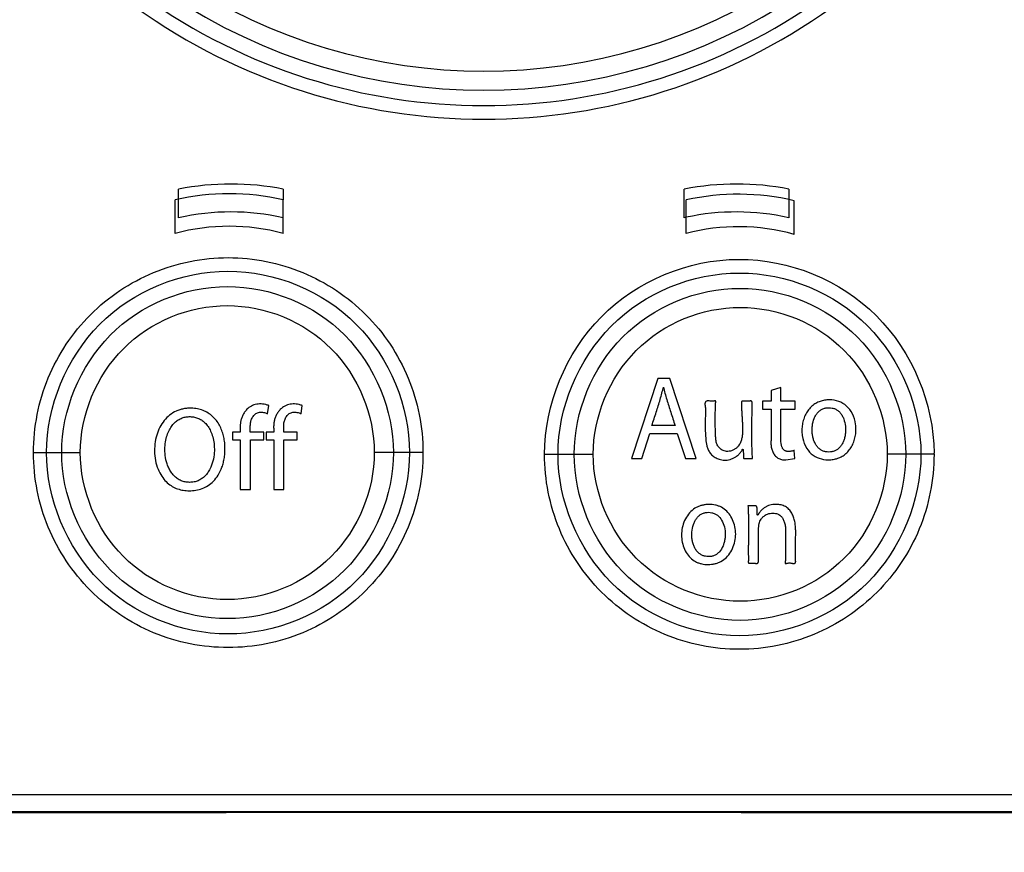
# Paper-space layout '177R0029_5_1' of a CAD drawing. Units: millimetres. Extents: x 0 to 864, y 0 to 559.
# Drawn here: x 181 to 184, y 394 to 396 of the extents above; entities that cross this region are included whole.
import ezdxf

# ---------------------------------------------------------------- set-up
doc = ezdxf.new("R2010")
doc.units = ezdxf.units.MM
doc.header["$LTSCALE"] = 47.498
doc.layers.get('0').update_dxf_attribs({"linetype": 'CONTINUOUS'})
doc.styles.get("Standard").update_dxf_attribs({"font": 'txt', "width": 0.8})
doc.dimstyles.new('DIMSTYLE_2', dxfattribs={"dimtxt": 4, "dimasz": 4.8, "dimexe": 3.2, "dimexo": 1.6, "dimgap": 2, "dimtad": 0, "dimtih": 1, "dimtoh": 1, "dimdec": 0, "dimlfac": 10, "dimzin": 0, "dimdsep": 46, "dimtxsty": 'STANDARD', "dimblk": '_FILLED', "dimblk1": '_FILLED', "dimblk2": '_FILLED', "dimcen": 0.09, "dimadec": 0, "dimazin": 0, "dimtp": 0.1, "dimtm": 0.1, "dimtfac": 1, "dimtdec": 0, "dimtofl": 0, "dimtmove": 0, "dimatfit": 3, "dimldrblk": '_FILLED', "dimfxl": 1, "dimtolj": 1, "dimtzin": 0, "dimarcsym": 0})

# ---------------------------------------------------------------- blocks, each defined once
blk = doc.blocks.new('_FILLED')
at = {"color": 0, "linetype": 'BYBLOCK'}
blk.add_solid([(0, 0), (-1, 0.16667), (-1, -0.16667)], dxfattribs=at)
blk = doc.blocks.new('*D4')
at = {"color": 2, "linetype": 'CONTINUOUS'}
for p, q in [((226.7394, 472.1594), (114.6342, 472.1594)), ((117.8342, 472.1594), (117.8342, 390.0554)), ((117.8342, 244.4194), (117.8342, 376.0554)), ((170.47, 244.4194), (114.6342, 244.4194))]:
    blk.add_line(p, q, dxfattribs=at)
at = {"color": 2, "linetype": 'CONTINUOUS', "xscale": 4.8, "yscale": 4.8, "zscale": 4.8}
for p, rotation in [((117.8342, 472.1594), 90), ((117.8342, 244.4194), 270)]:
    blk.add_blockref('_FILLED', p, dxfattribs=dict(at, rotation=rotation))
at = {"color": 2, "linetype": 'CONTINUOUS', "insert": (114.6342, 388.0554), "char_height": 4, "width": 19.2, "attachment_point": 2, "line_spacing_factor": 0.9}
blk.add_mtext('2277\\P[89.7]', dxfattribs=at)

psp = doc.layouts.new('177R0029_5_1')

# ---------------------------------------------------------------- linework, layer by layer
at = {"color": 40, "linetype": 'CONTINUOUS'}
for p, q in [((181.7272, 395.6329), (181.7272, 395.7146)), ((182.0272, 395.7146), (182.0272, 395.6838)), ((183.1772, 395.6329), (183.1772, 395.7146)), ((183.4772, 395.7146), (183.4772, 395.6329)), ((183.1011, 395.1714), (183.0259, 394.9423)), ((183.1355, 395.1714), (183.1011, 395.1714)), ((183.211, 394.9423), (183.1355, 395.1714)), ((183.4542, 395.1463), (183.426, 395.1371)), ((183.426, 395.1371), (183.426, 395.1068)), ((183.4542, 395.1068), (183.4542, 395.1463)), ((183.3715, 395.0926), (183.3716, 395.1031)), ((183.4014, 395.1068), (183.4014, 395.0841)), ((183.426, 395.1068), (183.4014, 395.1068)), ((183.4955, 395.1068), (183.4542, 395.1068)), ((183.4955, 395.0841), (183.4955, 395.1068)), ((181.9822, 395.0709), (181.9858, 395.0941)), ((182.0781, 395.0709), (182.0817, 395.0941)), ((183.4014, 395.0841), (183.426, 395.0841)), ((183.426, 395.0841), (183.426, 394.9943)), ((183.4542, 395.0841), (183.4955, 395.0841)), ((181.8821, 395.0183), (181.8821, 394.9955)), ((181.9041, 395.0183), (181.8821, 395.0183)), ((181.9041, 395.0261), (181.9041, 395.0183)), ((181.9711, 395.0183), (181.9327, 395.0183)), ((181.9711, 394.9955), (181.9711, 395.0183)), ((181.978, 395.0183), (181.978, 394.9955)), ((181.9999, 395.0183), (181.978, 395.0183)), ((182, 395.0261), (182, 395.0183)), ((182.0669, 395.0183), (182.0285, 395.0183)), ((182.0669, 394.9955), (182.0669, 395.0183)), ((183.151, 395.0375), (183.0843, 395.0375)), ((181.8821, 394.9955), (181.9041, 394.9955)), ((181.9041, 394.9955), (181.9041, 394.8537)), ((181.933, 394.8537), (181.933, 394.9955)), ((181.933, 394.9955), (181.9711, 394.9955)), ((181.978, 394.9955), (181.9999, 394.9955)), ((182, 394.9955), (182, 394.8537)), ((182.0288, 394.8537), (182.0288, 394.9955)), ((182.0288, 394.9955), (182.0669, 394.9955)), ((183.0554, 394.9423), (183.0784, 395.0143)), ((183.0784, 395.0143), (183.1569, 395.0143)), ((183.1569, 395.0143), (183.1805, 394.9423)), ((183.4939, 394.9425), (183.4926, 394.9654)), ((183.0259, 394.9423), (183.0554, 394.9423)), ((183.1805, 394.9423), (183.211, 394.9423)), ((183.4685, 394.9382), (183.4939, 394.9423)), ((181.9041, 394.8537), (181.933, 394.8537)), ((182, 394.8537), (182.0288, 394.8537)), ((183.4958, 394.6559), (183.4959, 394.6849))]:
    psp.add_line(p, q, dxfattribs=at)
at = {"color": 7, "linetype": 'CONTINUOUS'}
for p, q in [((181.7172, 395.5878), (181.7172, 395.6838)), ((182.0272, 395.5878), (182.0272, 395.6838)), ((183.1822, 395.5878), (183.1822, 395.6838)), ((183.4922, 395.5851), (183.4922, 395.6815)), ((181.3109, 394.9594), (181.4451, 394.9594)), ((182.4279, 394.9594), (182.2883, 394.9594)), ((182.7765, 394.9544), (182.9161, 394.9544)), ((183.8935, 394.9544), (183.7593, 394.9544)), ((179.4822, 393.9794), (185.7222, 393.9794))]:
    psp.add_line(p, q, dxfattribs=at)
for centre, radius, start, end in [((182.6022, 397.6322), 1.5792, 236.4266, 303.5734), ((182.6022, 397.6317), 1.6773, 234.4776, 305.5224), ((182.6022, 397.6268), 1.6284, 236.343, 303.657), ((182.6022, 397.6274), 1.7121, 234.4123, 305.5877), ((181.8722, 395.0082), 0.6932, 77.0791, 102.9209), ((183.3322, 395.0082), 0.6921, 76.6331, 102.5174), ((181.8722, 395.0082), 0.6, 75.0288, 104.9712), ((183.3322, 395.0082), 0.5987, 74.5003, 104.5089), ((183.3359, 394.9542), 0.5576, 0.014, 0.3832), ((182.6022, -1197.8973), 1591.827, 89.8850734, 90.1149266)]:
    psp.add_arc(centre, radius, start, end, dxfattribs=at)
at = {"color": 40, "linetype": 'CONTINUOUS'}
for centre, radius, start, end in [((181.8772, 394.9594), 0.77, 78.7667, 101.2333), ((183.3272, 394.9594), 0.77, 78.7667, 101.2333), ((181.8772, 394.9594), 0.69, 77.4441, 102.5559), ((183.3272, 394.9594), 0.69, 77.4442, 102.1308), ((183.3292, 394.9504), 0.6992, 102.1367, 102.556)]:
    psp.add_arc(centre, radius, start, end, dxfattribs=at)
at = {"color": 7, "linetype": 'CONTINUOUS'}
psp.add_ellipse((182.6022, 393.4426), major_axis=(27.7574, 0), ratio=0.017455, start_param=1.464317, end_param=1.677275, dxfattribs=at)
for points, knots in [([(181.3109, 394.9594), (181.3109, 395.0321), (181.3399, 395.179), (181.4641, 395.3648), (181.6499, 395.4893), (181.8693, 395.5329), (182.0886, 395.4892), (182.2745, 395.3648), (182.3988, 395.179), (182.4279, 395.0321), (182.4279, 394.9594)], [0, 0, 0, 0, 0.125027, 0.250021, 0.374981, 0.499943, 0.624929, 0.749939, 0.874967, 1, 1, 1, 1]), ([(182.7765, 394.9544), (182.7765, 395.0967), (182.8968, 395.393), (183.3331, 395.5728), (183.7706, 395.3958), (183.8926, 395.1002), (183.8935, 394.958)], [0, 0, 0, 0, 0.250063, 0.500056, 0.749969, 1, 1, 1, 1]), ([(181.3486, 394.9594), (181.3486, 395.0921), (181.4613, 395.3685), (181.8688, 395.5347), (182.2763, 395.3685), (182.3892, 395.0921), (182.3892, 394.9594)], [0, 0, 0, 0, 0.250012, 0.499941, 0.749952, 1, 1, 1, 1]), ([(182.8152, 394.9544), (182.8152, 395.0871), (182.9281, 395.3635), (183.3356, 395.5297), (183.7431, 395.3635), (183.8558, 395.0871), (183.8558, 394.9544)], [0, 0, 0, 0, 0.250049, 0.500059, 0.749988, 1, 1, 1, 1]), ([(181.3919, 394.9594), (181.3919, 395.0807), (181.4947, 395.3336), (181.8673, 395.4862), (182.24, 395.3336), (182.3429, 395.0808), (182.3429, 394.9594)], [0, 0, 0, 0, 0.250029, 0.499959, 0.749947, 1, 1, 1, 1]), ([(182.8615, 394.9544), (182.8615, 395.0758), (182.9644, 395.3286), (183.337, 395.4812), (183.7097, 395.3286), (183.8124, 395.0757), (183.8124, 394.9544)], [0, 0, 0, 0, 0.250053, 0.500041, 0.749971, 1, 1, 1, 1]), ([(181.4451, 394.9594), (181.4451, 395.0669), (181.5364, 395.2908), (181.8666, 395.4256), (182.1969, 395.2908), (182.2883, 395.0669), (182.2883, 394.9594)], [0, 0, 0, 0, 0.250008, 0.499958, 0.749967, 1, 1, 1, 1]), ([(182.9161, 394.9544), (182.9161, 395.0619), (183.0075, 395.2858), (183.3377, 395.4206), (183.668, 395.2858), (183.7592, 395.0619), (183.7593, 394.9544)], [0, 0, 0, 0, 0.250033, 0.500042, 0.749992, 1, 1, 1, 1]), ([(182.4279, 394.9594), (182.4279, 394.8867), (182.3988, 394.7397), (182.2745, 394.554), (182.0886, 394.4295), (181.8693, 394.3858), (181.6499, 394.4295), (181.4641, 394.554), (181.3399, 394.7397), (181.3109, 394.8867), (181.3109, 394.9594)], [0, 0, 0, 0, 0.125033, 0.250061, 0.375071, 0.500057, 0.625019, 0.74998, 0.874973, 1, 1, 1, 1]), ([(182.3892, 394.9594), (182.3892, 394.8266), (182.2763, 394.5502), (181.8688, 394.384), (181.4613, 394.5502), (181.3486, 394.8267), (181.3486, 394.9594)], [0, 0, 0, 0, 0.250048, 0.500058, 0.749988, 1, 1, 1, 1]), ([(182.3429, 394.9594), (182.3429, 394.838), (182.24, 394.5851), (181.8673, 394.4325), (181.4947, 394.5852), (181.3919, 394.838), (181.3919, 394.9594)], [0, 0, 0, 0, 0.250053, 0.500041, 0.749971, 1, 1, 1, 1]), ([(182.2883, 394.9594), (182.2883, 394.8518), (182.1969, 394.6279), (181.8666, 394.4931), (181.5364, 394.6279), (181.4451, 394.8518), (181.4451, 394.9594)], [0, 0, 0, 0, 0.250032, 0.500042, 0.749992, 1, 1, 1, 1]), ([(183.8935, 394.9544), (183.8935, 394.8817), (183.8645, 394.7347), (183.7403, 394.549), (183.5545, 394.4245), (183.3351, 394.3808), (183.1158, 394.4245), (182.9298, 394.549), (182.8055, 394.7347), (182.7765, 394.8817), (182.7765, 394.9544)], [0, 0, 0, 0, 0.125027, 0.25002, 0.37498, 0.499943, 0.624929, 0.749939, 0.874967, 1, 1, 1, 1]), ([(183.8558, 394.9544), (183.8558, 394.8217), (183.7431, 394.5452), (183.3356, 394.379), (182.9281, 394.5452), (182.8152, 394.8216), (182.8152, 394.9544)], [0, 0, 0, 0, 0.250012, 0.499941, 0.749951, 1, 1, 1, 1]), ([(183.8124, 394.9544), (183.8124, 394.833), (183.7097, 394.5802), (183.337, 394.4275), (182.9644, 394.5801), (182.8615, 394.833), (182.8615, 394.9544)], [0, 0, 0, 0, 0.250029, 0.499959, 0.749947, 1, 1, 1, 1]), ([(183.7593, 394.9544), (183.7592, 394.8468), (183.668, 394.6229), (183.3377, 394.4881), (183.0075, 394.6229), (182.9161, 394.8468), (182.9161, 394.9544)], [0, 0, 0, 0, 0.250008, 0.499958, 0.749968, 1, 1, 1, 1])]:
    psp.add_open_spline(points, degree=3, knots=knots, dxfattribs=at)
at = {"color": 40, "linetype": 'CONTINUOUS'}
for points in [[(183.0843, 395.0375), (183.0886, 395.0503), (183.097, 395.0754), (183.1084, 395.112), (183.1147, 395.1356), (183.1173, 395.1473)], [(183.1173, 395.1473), (183.1202, 395.1356), (183.1268, 395.1117), (183.1382, 395.0751), (183.1466, 395.0502), (183.151, 395.0375)], [(183.26, 395.1066), (183.2582, 395.1064), (183.2546, 395.1065), (183.2508, 395.107), (183.2488, 395.1074)], [(181.9228, 395.0835), (181.9205, 395.0808), (181.9162, 395.0753), (181.911, 395.0666), (181.9071, 395.0572), (181.9046, 395.0473), (181.9037, 395.037), (181.9039, 395.0298), (181.9041, 395.0261)], [(181.9406, 395.0631), (181.9418, 395.0648), (181.9442, 395.0678), (181.9486, 395.0712), (181.9536, 395.0737), (181.9591, 395.075), (181.9649, 395.0753), (181.9708, 395.0747), (181.9765, 395.0732), (181.9803, 395.0718), (181.9822, 395.0709)], [(182.0187, 395.0835), (182.0163, 395.0808), (182.0121, 395.0753), (182.0068, 395.0666), (182.0029, 395.0572), (182.0005, 395.0473), (181.9995, 395.037), (181.9997, 395.0298), (182, 395.0261)], [(182.0365, 395.0631), (182.0376, 395.0648), (182.0401, 395.0678), (182.0444, 395.0712), (182.0495, 395.0737), (182.055, 395.075), (182.0607, 395.0753), (182.0666, 395.0747), (182.0724, 395.0732), (182.0762, 395.0718), (182.0781, 395.0709)], [(183.2667, 395.0166), (183.2661, 395.0287), (183.2657, 395.0533), (183.2662, 395.0787), (183.2665, 395.0916)], [(183.3728, 394.9423), (183.3718, 394.9578), (183.3707, 394.9897), (183.3712, 395.0399), (183.3716, 395.0747), (183.3715, 395.0926)], [(181.9327, 395.0183), (181.9327, 395.0224), (181.9324, 395.0305), (181.9328, 395.0419), (181.935, 395.0529), (181.9385, 395.0599), (181.9406, 395.0631)], [(182.0285, 395.0183), (182.0285, 395.0224), (182.0283, 395.0305), (182.0286, 395.0419), (182.0309, 395.0529), (182.0344, 395.0599), (182.0365, 395.0631)], [(183.28, 394.9707), (183.2773, 394.9731), (183.2727, 394.9786), (183.2687, 394.9894), (183.2671, 395.002), (183.2669, 395.0115), (183.2667, 395.0166)], [(183.426, 394.9943), (183.4256, 394.9906), (183.4254, 394.9832), (183.427, 394.9721), (183.4308, 394.9614), (183.4348, 394.9545), (183.4371, 394.9511)], [(183.3325, 394.9781), (183.3306, 394.9759), (183.3266, 394.9721), (183.3201, 394.9677), (183.313, 394.9645), (183.3057, 394.9628), (183.2985, 394.9626), (183.2917, 394.9638), (183.2855, 394.9665), (183.2818, 394.9691), (183.28, 394.9707)], [(183.3333, 394.9541), (183.3352, 394.956), (183.3387, 394.9598), (183.3417, 394.9642), (183.3431, 394.9665)], [(183.3458, 394.966), (183.3463, 394.9627), (183.3469, 394.9561), (183.347, 394.9497), (183.3468, 394.9465)], [(183.4371, 394.9511), (183.4385, 394.9497), (183.4413, 394.947), (183.4458, 394.9436), (183.4508, 394.941), (183.4563, 394.9393), (183.462, 394.9385), (183.4662, 394.9384), (183.4683, 394.9385)], [(183.3786, 394.8069), (183.3757, 394.8065), (183.3697, 394.8062), (183.3632, 394.8067), (183.3597, 394.8068)], [(183.4309, 394.8103), (183.4282, 394.81), (183.4227, 394.809), (183.4152, 394.8063), (183.4081, 394.8024), (183.4017, 394.7974), (183.3961, 394.7915), (183.3928, 394.7871), (183.3912, 394.7848)], [(183.4959, 394.6849), (183.496, 394.6909), (183.4962, 394.7025), (183.4967, 394.718), (183.4968, 394.7324), (183.4964, 394.7457), (183.495, 394.7584), (183.4922, 394.771), (183.4872, 394.7833), (183.4801, 394.7945), (183.4703, 394.8035), (183.4581, 394.809), (183.4448, 394.8112), (183.4356, 394.8109), (183.4309, 394.8103)], [(183.3922, 394.7559), (183.3926, 394.7582), (183.3941, 394.7627), (183.3976, 394.769), (183.4027, 394.7749), (183.4089, 394.7797), (183.416, 394.7833), (183.4237, 394.7854), (183.4312, 394.7861), (183.4385, 394.7854), (183.4451, 394.7835), (183.449, 394.7815), (183.451, 394.7802)], [(183.451, 394.7802), (183.4532, 394.7784), (183.4573, 394.7743), (183.4624, 394.766), (183.466, 394.7555), (183.4678, 394.743), (183.468, 394.7345), (183.4679, 394.7301)], [(183.39, 394.6543), (183.3898, 394.6566), (183.3897, 394.6611), (183.3899, 394.6656), (183.3899, 394.6678)]]:
    psp.add_open_spline(points, degree=3, dxfattribs=at)
for points, knots in [([(183.2488, 395.1074), (183.2477, 395.1076), (183.2462, 395.1078), (183.2444, 395.1077), (183.243, 395.1075), (183.2417, 395.1071), (183.2401, 395.1064), (183.2387, 395.1054), (183.2378, 395.1042), (183.2372, 395.1031), (183.2368, 395.1019), (183.2365, 395.1007), (183.2364, 395.0995), (183.2364, 395.0982), (183.2365, 395.0969), (183.2367, 395.0951), (183.237, 395.0929), (183.2375, 395.0901), (183.2378, 395.0872), (183.238, 395.0841), (183.2381, 395.0809), (183.2381, 395.0765), (183.2379, 395.0706), (183.2376, 395.063), (183.2374, 395.0575), (183.2374, 395.0546)], [0, 0, 0, 0, 0.05, 0.075, 0.1, 0.125, 0.15, 0.2, 0.225, 0.25, 0.275, 0.3, 0.325, 0.35, 0.375, 0.4, 0.45, 0.5, 0.55, 0.6, 0.65, 0.7, 0.8, 0.9, 1, 1, 1, 1]), ([(183.2665, 395.0916), (183.2665, 395.0924), (183.2666, 395.0941), (183.2666, 395.0964), (183.2668, 395.0985), (183.267, 395.1004), (183.2672, 395.1022), (183.2674, 395.1037), (183.2675, 395.1046), (183.2675, 395.1051), (183.2675, 395.1055), (183.2675, 395.1059), (183.2674, 395.1063), (183.2673, 395.1067), (183.2672, 395.1069), (183.2671, 395.1071), (183.267, 395.1073), (183.2669, 395.1074), (183.2667, 395.1075), (183.2666, 395.1076), (183.2664, 395.1076), (183.2662, 395.1077), (183.266, 395.1077), (183.2657, 395.1077), (183.2653, 395.1077), (183.2649, 395.1076), (183.2644, 395.1076), (183.2638, 395.1074), (183.263, 395.1072), (183.2622, 395.107), (183.2615, 395.1069), (183.2607, 395.1067), (183.2602, 395.1066), (183.26, 395.1066)], [0, 0, 0, 0, 0.076923, 0.153846, 0.230769, 0.307692, 0.384615, 0.461538, 0.5, 0.519231, 0.538462, 0.557692, 0.576923, 0.596154, 0.615385, 0.625, 0.634615, 0.644231, 0.653846, 0.663462, 0.673077, 0.682692, 0.692308, 0.711538, 0.730769, 0.75, 0.769231, 0.807692, 0.846154, 0.884615, 0.923077, 0.961538, 1, 1, 1, 1]), ([(183.3459, 395.1068), (183.3456, 395.1069), (183.3452, 395.107), (183.3445, 395.1071), (183.344, 395.1071), (183.3435, 395.1071), (183.3432, 395.1069), (183.3429, 395.1068), (183.3427, 395.1067), (183.3425, 395.1065), (183.3423, 395.1063), (183.3421, 395.106), (183.342, 395.1058), (183.3418, 395.1054), (183.3417, 395.105), (183.3416, 395.1043), (183.3415, 395.1037), (183.3414, 395.1028), (183.3414, 395.1017), (183.3415, 395.1006), (183.3415, 395.0997), (183.3415, 395.099), (183.3415, 395.0983), (183.3415, 395.0973), (183.3415, 395.0961), (183.3415, 395.0946), (183.3415, 395.0931), (183.3415, 395.0909), (183.3415, 395.0879), (183.3415, 395.0854), (183.3416, 395.084)], [0, 0, 0, 0, 0.027778, 0.055556, 0.083333, 0.111111, 0.125, 0.138889, 0.152778, 0.166667, 0.180556, 0.194444, 0.208333, 0.222222, 0.25, 0.277778, 0.305556, 0.333333, 0.388889, 0.444444, 0.472222, 0.5, 0.527778, 0.555556, 0.611111, 0.666667, 0.722222, 0.777778, 0.888889, 1, 1, 1, 1]), ([(183.3716, 395.1031), (183.3716, 395.1034), (183.3717, 395.1038), (183.3716, 395.1044), (183.3716, 395.1048), (183.3715, 395.1051), (183.3713, 395.1056), (183.371, 395.1061), (183.3705, 395.1065), (183.37, 395.1069), (183.3694, 395.1071), (183.3688, 395.1073), (183.3682, 395.1074), (183.3675, 395.1074), (183.3668, 395.1074), (183.3662, 395.1073), (183.3652, 395.1071), (183.364, 395.1069), (183.3625, 395.1066), (183.361, 395.1065), (183.3594, 395.1064), (183.3577, 395.1064), (183.3559, 395.1065), (183.3534, 395.1066), (183.3502, 395.1067), (183.3474, 395.1068), (183.3459, 395.1068)], [0, 0, 0, 0, 0.027778, 0.055556, 0.069444, 0.083333, 0.111111, 0.138889, 0.166667, 0.194444, 0.222222, 0.25, 0.277778, 0.305556, 0.333333, 0.361111, 0.388889, 0.444444, 0.5, 0.555556, 0.611111, 0.666667, 0.722222, 0.777778, 0.888889, 1, 1, 1, 1]), ([(183.5934, 395.1106), (183.5887, 395.1106), (183.5795, 395.1099), (183.5666, 395.1066), (183.5543, 395.1009), (183.5431, 395.0929), (183.5333, 395.0825), (183.5253, 395.0701), (183.5193, 395.0558), (183.5155, 395.0402), (183.5141, 395.024), (183.5154, 395.0024), (183.523, 394.9774), (183.5405, 394.9547), (183.5634, 394.9415), (183.5811, 394.9385), (183.5906, 394.9385)], [0, 0, 0, 0, 0.055556, 0.111111, 0.166667, 0.222222, 0.277778, 0.333333, 0.388889, 0.444444, 0.5, 0.555556, 0.666667, 0.777778, 0.888889, 1, 1, 1, 1]), ([(183.5906, 394.9385), (183.5953, 394.9385), (183.6045, 394.9393), (183.6175, 394.9426), (183.6299, 394.9483), (183.641, 394.9563), (183.6508, 394.9667), (183.6588, 394.9791), (183.6649, 394.9935), (183.6686, 395.009), (183.67, 395.0252), (183.6687, 395.0467), (183.6611, 395.0716), (183.6436, 395.0943), (183.6207, 395.1076), (183.603, 395.1105), (183.5934, 395.1106)], [0, 0, 0, 0, 0.055556, 0.111111, 0.166667, 0.222222, 0.277778, 0.333333, 0.388889, 0.444444, 0.5, 0.555556, 0.666667, 0.777778, 0.888889, 1, 1, 1, 1]), ([(181.7634, 395.0866), (181.7597, 395.0867), (181.7522, 395.0865), (181.7412, 395.0851), (181.7303, 395.0824), (181.7163, 395.0771), (181.7008, 395.0674), (181.6853, 395.052), (181.6728, 395.0327), (181.6637, 395.0099), (181.6584, 394.9845), (181.6575, 394.9567), (181.6615, 394.9299), (181.6699, 394.9059), (181.6813, 394.8867), (181.6945, 394.8723), (181.709, 394.8619), (181.7241, 394.8549), (181.7405, 394.8508), (181.7517, 394.85), (181.7575, 394.85)], [0, 0, 0, 0, 0.03125, 0.0625, 0.09375, 0.125, 0.1875, 0.25, 0.3125, 0.375, 0.4375, 0.5, 0.5625, 0.625, 0.6875, 0.75, 0.8125, 0.875, 0.9375, 1, 1, 1, 1]), ([(181.7575, 394.85), (181.764, 394.85), (181.7766, 394.8509), (181.7949, 394.8558), (181.8118, 394.8641), (181.8275, 394.8768), (181.8412, 394.8941), (181.8503, 394.9131), (181.8557, 394.9308), (181.8585, 394.945), (181.8601, 394.96), (181.8603, 394.9757), (181.8591, 394.9917), (181.8561, 395.0077), (181.8513, 395.0232), (181.8446, 395.038), (181.8358, 395.0516), (181.825, 395.0635), (181.8121, 395.0733), (181.7973, 395.0806), (181.7813, 395.0852), (181.7696, 395.0864), (181.7634, 395.0866)], [0, 0, 0, 0, 0.076923, 0.153846, 0.230769, 0.307692, 0.384615, 0.461538, 0.5, 0.538462, 0.576923, 0.615385, 0.653846, 0.692308, 0.730769, 0.769231, 0.807692, 0.846154, 0.884615, 0.923077, 0.961538, 1, 1, 1, 1]), ([(181.9858, 395.0941), (181.9829, 395.0953), (181.9769, 395.0973), (181.9681, 395.0988), (181.9594, 395.0991), (181.9482, 395.0979), (181.9353, 395.0935), (181.9267, 395.0873), (181.9228, 395.0835)], [0, 0, 0, 0, 0.125, 0.25, 0.375, 0.5, 0.75, 1, 1, 1, 1]), ([(182.0817, 395.0941), (182.0787, 395.0953), (182.0727, 395.0973), (182.0639, 395.0988), (182.0552, 395.0991), (182.044, 395.0979), (182.0312, 395.0935), (182.0226, 395.0873), (182.0187, 395.0835)], [0, 0, 0, 0, 0.125, 0.25, 0.375, 0.5, 0.75, 1, 1, 1, 1]), ([(183.3416, 395.084), (183.3417, 395.0804), (183.3421, 395.0728), (183.3429, 395.0623), (183.3436, 395.0515), (183.344, 395.0406), (183.3442, 395.0298), (183.3442, 395.0193), (183.3437, 395.0088), (183.3423, 395.0001), (183.3403, 394.9933), (183.3383, 394.9882), (183.3358, 394.9831), (183.3336, 394.9797), (183.3325, 394.9781)], [0, 0, 0, 0, 0.1, 0.2, 0.3, 0.4, 0.5, 0.6, 0.7, 0.8, 0.85, 0.9, 0.95, 1, 1, 1, 1]), ([(183.4929, 394.9655), (183.4919, 394.9652), (183.4899, 394.9646), (183.4871, 394.9638), (183.4842, 394.9632), (183.4813, 394.9628), (183.4784, 394.9625), (183.4756, 394.9624), (183.4728, 394.9626), (183.4702, 394.9631), (183.4675, 394.964), (183.4649, 394.9653), (183.4626, 394.9671), (183.4607, 394.9692), (183.4591, 394.9715), (183.4578, 394.9742), (183.4567, 394.977), (183.4559, 394.9801), (183.4552, 394.9832), (183.4546, 394.9875), (183.4541, 394.9931), (183.4539, 395.0001), (183.4541, 395.0075), (183.4543, 395.0152), (183.4544, 395.0234), (183.4545, 395.0321), (183.4545, 395.0444), (183.4543, 395.0617), (183.4542, 395.0764), (183.4542, 395.0841)], [0, 0, 0, 0, 0.025, 0.05, 0.075, 0.1, 0.125, 0.15, 0.175, 0.2, 0.225, 0.25, 0.275, 0.3, 0.325, 0.35, 0.375, 0.4, 0.425, 0.45, 0.5, 0.55, 0.6, 0.65, 0.7, 0.75, 0.8, 0.9, 1, 1, 1, 1]), ([(183.5916, 394.961), (183.5884, 394.961), (183.5823, 394.9616), (183.5737, 394.9642), (183.5657, 394.969), (183.5589, 394.9755), (183.5533, 394.9836), (183.5489, 394.993), (183.5459, 395.0033), (183.544, 395.0141), (183.5435, 395.0253), (183.5445, 395.0403), (183.5481, 395.0545), (183.5542, 395.0667), (183.56, 395.0745), (183.567, 395.0808), (183.5749, 395.0852), (183.5834, 395.0877), (183.5892, 395.0882), (183.5923, 395.0881)], [0, 0, 0, 0, 0.055556, 0.111111, 0.166667, 0.222222, 0.277778, 0.333333, 0.388889, 0.444444, 0.5, 0.555556, 0.666667, 0.722222, 0.777778, 0.833333, 0.888889, 0.944444, 1, 1, 1, 1]), ([(183.5923, 395.0881), (183.5955, 395.0881), (183.6015, 395.0875), (183.61, 395.0848), (183.6179, 395.0801), (183.6247, 395.0735), (183.6303, 395.0654), (183.636, 395.0529), (183.6393, 395.0387), (183.64, 395.0237), (183.6392, 395.0125), (183.6372, 395.0018), (183.6339, 394.9915), (183.6293, 394.9824), (183.6236, 394.9747), (183.6167, 394.9684), (183.6088, 394.964), (183.6005, 394.9615), (183.5947, 394.961), (183.5916, 394.961)], [0, 0, 0, 0, 0.055556, 0.111111, 0.166667, 0.222222, 0.277778, 0.333333, 0.444444, 0.5, 0.555556, 0.611111, 0.666667, 0.722222, 0.777778, 0.833333, 0.888889, 0.944444, 1, 1, 1, 1]), ([(181.7588, 394.8741), (181.7544, 394.8741), (181.7461, 394.8749), (181.7343, 394.8784), (181.723, 394.8846), (181.7133, 394.8931), (181.7053, 394.9032), (181.6989, 394.9146), (181.6941, 394.9267), (181.6896, 394.9432), (181.6874, 394.9633), (181.6885, 394.9852), (181.6925, 395.0047), (181.6987, 395.0212), (181.7064, 395.0346), (181.7154, 395.0453), (181.7259, 395.0535), (181.737, 395.0591), (181.7486, 395.0621), (181.7564, 395.0625), (181.7604, 395.0624)], [0, 0, 0, 0, 0.035714, 0.071429, 0.107143, 0.142857, 0.178571, 0.214286, 0.25, 0.285714, 0.357143, 0.428571, 0.5, 0.571429, 0.642857, 0.714286, 0.785714, 0.857143, 0.928571, 1, 1, 1, 1]), ([(181.7604, 395.0624), (181.7646, 395.0624), (181.7727, 395.0615), (181.7844, 395.0577), (181.7952, 395.0516), (181.8051, 395.0428), (181.8138, 395.0313), (181.8209, 395.0174), (181.8265, 395.0004), (181.8297, 394.9807), (181.8299, 394.9587), (181.8262, 394.9349), (181.8193, 394.9157), (181.8108, 394.9016), (181.8031, 394.8922), (181.7937, 394.8843), (181.783, 394.8784), (181.7715, 394.8749), (181.7632, 394.8741), (181.7588, 394.8741)], [0, 0, 0, 0, 0.071429, 0.142857, 0.214286, 0.285714, 0.357143, 0.428571, 0.5, 0.571429, 0.642857, 0.714286, 0.785714, 0.821429, 0.857143, 0.892857, 0.928571, 0.964286, 1, 1, 1, 1]), ([(183.2374, 395.0546), (183.2373, 395.0482), (183.2372, 395.0386), (183.2374, 395.0259), (183.2377, 395.0164), (183.2382, 395.0069), (183.2388, 394.999), (183.2394, 394.9925), (183.2404, 394.986), (183.242, 394.9778), (183.2455, 394.9677), (183.2492, 394.961), (183.2515, 394.9578)], [0, 0, 0, 0, 0.2, 0.3, 0.4, 0.5, 0.6, 0.65, 0.7, 0.8, 0.9, 1, 1, 1, 1]), ([(183.3431, 394.9665), (183.3431, 394.9667), (183.3432, 394.9669), (183.3433, 394.9672), (183.3434, 394.9674), (183.3435, 394.9676), (183.3436, 394.9679), (183.3437, 394.9682), (183.3439, 394.9684), (183.3441, 394.9686), (183.3442, 394.9687), (183.3443, 394.9688), (183.3445, 394.9689), (183.3446, 394.969), (183.3447, 394.969), (183.3449, 394.9691), (183.345, 394.9691), (183.345, 394.969), (183.3451, 394.969), (183.3452, 394.9689), (183.3453, 394.9688), (183.3454, 394.9687), (183.3455, 394.9685), (183.3456, 394.9683), (183.3457, 394.9681), (183.3458, 394.9678), (183.3458, 394.9674), (183.3459, 394.9671), (183.3459, 394.9669), (183.3459, 394.9667), (183.3459, 394.9665), (183.3458, 394.9664), (183.3458, 394.9662), (183.3458, 394.9661), (183.3458, 394.966)], [0, 0, 0, 0, 0.05493, 0.108911, 0.135452, 0.16164, 0.212809, 0.261915, 0.3088, 0.353673, 0.375428, 0.396829, 0.419015, 0.442845, 0.468411, 0.481898, 0.495711, 0.509559, 0.523081, 0.536143, 0.560857, 0.594994, 0.616902, 0.639479, 0.686604, 0.735894, 0.786695, 0.838657, 0.86506, 0.891699, 0.918542, 0.94556, 0.972724, 1, 1, 1, 1]), ([(183.2515, 394.9578), (183.2541, 394.9546), (183.2599, 394.9489), (183.2691, 394.9433), (183.2775, 394.9401), (183.2844, 394.9385), (183.2921, 394.9377), (183.3002, 394.9379), (183.3088, 394.9395), (183.3174, 394.9427), (183.3255, 394.9474), (183.3307, 394.9517), (183.3333, 394.9541)], [0, 0, 0, 0, 0.166667, 0.333333, 0.416667, 0.5, 0.583333, 0.666667, 0.75, 0.833333, 0.916667, 1, 1, 1, 1]), ([(183.3468, 394.9465), (183.3468, 394.9464), (183.3468, 394.9462), (183.3467, 394.9459), (183.3467, 394.9456), (183.3467, 394.9452), (183.3467, 394.9446), (183.3468, 394.9441), (183.347, 394.9436), (183.3474, 394.9431), (183.3478, 394.9427), (183.3483, 394.9424), (183.3488, 394.9423), (183.3493, 394.9421), (183.3499, 394.942), (183.3506, 394.942), (183.3512, 394.942), (183.352, 394.942), (183.3531, 394.942), (183.3545, 394.9422), (183.3563, 394.9423), (183.3587, 394.9424), (183.3619, 394.9424), (183.3653, 394.9423), (183.3689, 394.9423), (183.3715, 394.9423), (183.3728, 394.9423)], [0, 0, 0, 0, 0.0125, 0.025, 0.0375, 0.05, 0.075, 0.1, 0.125, 0.15, 0.175, 0.2, 0.225, 0.25, 0.275, 0.3, 0.325, 0.35, 0.4, 0.45, 0.5, 0.6, 0.7, 0.8, 0.9, 1, 1, 1, 1]), ([(183.2484, 394.8106), (183.2452, 394.8106), (183.2389, 394.8103), (183.2296, 394.8088), (183.2204, 394.8061), (183.2087, 394.8009), (183.1954, 394.7912), (183.1825, 394.7746), (183.1736, 394.7546), (183.1691, 394.7335), (183.1691, 394.7129), (183.1736, 394.6919), (183.1821, 394.6727), (183.1941, 394.6569), (183.2069, 394.6477), (183.2183, 394.6427), (183.2273, 394.6402), (183.2363, 394.6388), (183.2424, 394.6385), (183.2455, 394.6385)], [0, 0, 0, 0, 0.038462, 0.076923, 0.115385, 0.153846, 0.230769, 0.307692, 0.384615, 0.461538, 0.538462, 0.615385, 0.692308, 0.769231, 0.846154, 0.884615, 0.923077, 0.961538, 1, 1, 1, 1]), ([(183.2455, 394.6385), (183.2487, 394.6385), (183.255, 394.6389), (183.2643, 394.6404), (183.2735, 394.6431), (183.2852, 394.6483), (183.2985, 394.658), (183.3114, 394.6746), (183.3204, 394.6946), (183.3249, 394.7156), (183.3248, 394.7363), (183.3203, 394.7573), (183.3117, 394.7764), (183.2997, 394.7922), (183.287, 394.8014), (183.2756, 394.8064), (183.2666, 394.8089), (183.2576, 394.8103), (183.2515, 394.8106), (183.2484, 394.8106)], [0, 0, 0, 0, 0.038462, 0.076923, 0.115385, 0.153846, 0.230769, 0.307692, 0.384615, 0.461538, 0.538462, 0.615385, 0.692308, 0.769231, 0.846154, 0.884615, 0.923077, 0.961538, 1, 1, 1, 1]), ([(183.3597, 394.8068), (183.3601, 394.8017), (183.3606, 394.7918), (183.3612, 394.7782), (183.3614, 394.7657), (183.3615, 394.7541), (183.3614, 394.7435), (183.3613, 394.7336), (183.3612, 394.7246), (183.3611, 394.7162), (183.3611, 394.7085), (183.361, 394.7014), (183.3609, 394.6948), (183.3609, 394.6887), (183.3609, 394.6831), (183.3609, 394.6778), (183.3608, 394.673), (183.3608, 394.6686), (183.3609, 394.6645), (183.3611, 394.6607), (183.3613, 394.6572), (183.3613, 394.6545), (183.3613, 394.6525), (183.3612, 394.651), (183.3611, 394.6496), (183.3609, 394.6485), (183.3608, 394.6476), (183.3608, 394.6469), (183.3608, 394.6463), (183.3607, 394.6457), (183.3608, 394.645), (183.3609, 394.6444), (183.361, 394.6438), (183.3612, 394.6434), (183.3614, 394.6431), (183.3616, 394.6429), (183.3618, 394.6427), (183.362, 394.6425), (183.3622, 394.6423), (183.3625, 394.6422), (183.3628, 394.6421), (183.3632, 394.642), (183.3637, 394.6419), (183.3643, 394.6419), (183.365, 394.6419), (183.3659, 394.6419), (183.3671, 394.642), (183.3685, 394.6421), (183.3701, 394.6422), (183.3723, 394.6423), (183.3742, 394.6424), (183.3755, 394.6423)], [0, 0, 0, 0, 0.034483, 0.068966, 0.103448, 0.137931, 0.172414, 0.206897, 0.241379, 0.275862, 0.310345, 0.344828, 0.37931, 0.413793, 0.448276, 0.482759, 0.517241, 0.551724, 0.586207, 0.62069, 0.655172, 0.689655, 0.706897, 0.724138, 0.741379, 0.758621, 0.767241, 0.775862, 0.784483, 0.793103, 0.801724, 0.810345, 0.818966, 0.827586, 0.831897, 0.836207, 0.840517, 0.844828, 0.849138, 0.853448, 0.857759, 0.862069, 0.87069, 0.87931, 0.887931, 0.896552, 0.913793, 0.931034, 0.948276, 0.965517, 1, 1, 1, 1]), ([(183.3867, 394.7813), (183.3867, 394.783), (183.3867, 394.7862), (183.3867, 394.7907), (183.3866, 394.7948), (183.3863, 394.7981), (183.386, 394.8005), (183.3857, 394.802), (183.3853, 394.8031), (183.385, 394.8039), (183.3847, 394.8046), (183.3843, 394.8053), (183.3838, 394.8059), (183.3832, 394.8064), (183.3825, 394.8068), (183.3818, 394.807), (183.381, 394.8072), (183.38, 394.8072), (183.3792, 394.8071), (183.3786, 394.8069)], [0, 0, 0, 0, 0.125, 0.25, 0.375, 0.5, 0.5625, 0.625, 0.65625, 0.6875, 0.71875, 0.75, 0.78125, 0.8125, 0.84375, 0.875, 0.90625, 0.9375, 1, 1, 1, 1]), ([(183.2465, 394.661), (183.2434, 394.661), (183.2376, 394.6617), (183.2292, 394.6643), (183.2214, 394.6688), (183.2145, 394.675), (183.2087, 394.683), (183.2041, 394.6924), (183.2008, 394.703), (183.1981, 394.7181), (183.1986, 394.7371), (183.2035, 394.7548), (183.2096, 394.7669), (183.2152, 394.7746), (183.2221, 394.7808), (183.2298, 394.7851), (183.2382, 394.7876), (183.2441, 394.7882), (183.2472, 394.7881)], [0, 0, 0, 0, 0.055556, 0.111111, 0.166667, 0.222222, 0.277778, 0.333333, 0.388889, 0.444444, 0.555556, 0.666667, 0.722222, 0.777778, 0.833333, 0.888889, 0.944444, 1, 1, 1, 1]), ([(183.2472, 394.7881), (183.2504, 394.7881), (183.2563, 394.7873), (183.2648, 394.7845), (183.2724, 394.78), (183.2813, 394.7718), (183.2896, 394.7573), (183.2942, 394.7388), (183.295, 394.7237), (183.2941, 394.7124), (183.2919, 394.7016), (183.2874, 394.688), (183.2804, 394.6765), (183.2712, 394.6684), (183.2635, 394.664), (183.2552, 394.6615), (183.2495, 394.6609), (183.2465, 394.661)], [0, 0, 0, 0, 0.055556, 0.111111, 0.166667, 0.222222, 0.333333, 0.444444, 0.5, 0.555556, 0.611111, 0.666667, 0.777778, 0.833333, 0.888889, 0.944444, 1, 1, 1, 1]), ([(183.3912, 394.7848), (183.391, 394.7845), (183.3907, 394.7842), (183.3904, 394.7837), (183.3902, 394.7834), (183.39, 394.7831), (183.3897, 394.7827), (183.3894, 394.7822), (183.3891, 394.7818), (183.3888, 394.7815), (183.3887, 394.7813), (183.3885, 394.7811), (183.3884, 394.781), (183.3883, 394.7808), (183.3882, 394.7807), (183.388, 394.7806), (183.3879, 394.7804), (183.3877, 394.7803), (183.3876, 394.7803), (183.3875, 394.7802), (183.3874, 394.7802), (183.3873, 394.7801), (183.3871, 394.7802), (183.387, 394.7802), (183.3869, 394.7803), (183.3868, 394.7804), (183.3868, 394.7806), (183.3867, 394.7807), (183.3867, 394.7808), (183.3867, 394.7809), (183.3867, 394.7811), (183.3867, 394.7813), (183.3867, 394.7813)], [0, 0, 0, 0, 0.119063, 0.172694, 0.221522, 0.267202, 0.313569, 0.422511, 0.479643, 0.535851, 0.563243, 0.589884, 0.615567, 0.640349, 0.665516, 0.692031, 0.719556, 0.746775, 0.759816, 0.772256, 0.78395, 0.804622, 0.829372, 0.843895, 0.85872, 0.875033, 0.893587, 0.914755, 0.926465, 0.939054, 0.967231, 1, 1, 1, 1]), ([(183.3899, 394.6678), (183.39, 394.6736), (183.3901, 394.6823), (183.39, 394.6939), (183.39, 394.7027), (183.3898, 394.7115), (183.3897, 394.7203), (183.3897, 394.7292), (183.39, 394.7411), (183.391, 394.75), (183.3922, 394.7559)], [0, 0, 0, 0, 0.2, 0.3, 0.4, 0.5, 0.6, 0.7, 0.8, 1, 1, 1, 1]), ([(183.4679, 394.7301), (183.4679, 394.7273), (183.4678, 394.7221), (183.4677, 394.7148), (183.4676, 394.7081), (183.4675, 394.7018), (183.4674, 394.696), (183.4673, 394.6906), (183.4672, 394.6856), (183.4672, 394.6809), (183.4671, 394.6766), (183.4671, 394.6733), (183.4671, 394.6707), (183.4671, 394.6689), (183.4671, 394.6671), (183.4672, 394.6654), (183.4672, 394.6641), (183.4672, 394.663), (183.4672, 394.6622), (183.4672, 394.6614), (183.4672, 394.6607), (183.4671, 394.6599), (183.4671, 394.6592), (183.4671, 394.6585), (183.4672, 394.6575), (183.4673, 394.6564), (183.4675, 394.6553), (183.4676, 394.6544), (183.4677, 394.6538), (183.4677, 394.6532), (183.4678, 394.6523), (183.4677, 394.6513), (183.4675, 394.6502), (183.4672, 394.6491), (183.4669, 394.6481), (183.4667, 394.6473), (183.4665, 394.6466), (183.4664, 394.6461), (183.4663, 394.6457), (183.4662, 394.645), (183.4661, 394.6442), (183.4662, 394.6435), (183.4663, 394.6429), (183.4664, 394.6425), (183.4666, 394.6421), (183.4667, 394.6418), (183.4669, 394.6416), (183.467, 394.6415), (183.4672, 394.6414), (183.4674, 394.6412), (183.4677, 394.6411), (183.468, 394.641), (183.4684, 394.6411), (183.4687, 394.6412), (183.4691, 394.6413), (183.4696, 394.6415), (183.4702, 394.6418), (183.4707, 394.6421), (183.471, 394.6422)], [0, 0, 0, 0, 0.04, 0.08, 0.12, 0.16, 0.2, 0.24, 0.28, 0.32, 0.36, 0.4, 0.42, 0.44, 0.46, 0.48, 0.5, 0.51, 0.52, 0.53, 0.54, 0.55, 0.56, 0.57, 0.58, 0.6, 0.62, 0.63, 0.64, 0.65, 0.66, 0.68, 0.7, 0.72, 0.74, 0.76, 0.77, 0.78, 0.79, 0.8, 0.82, 0.84, 0.85, 0.86, 0.87, 0.88, 0.885, 0.89, 0.895, 0.9, 0.91, 0.92, 0.93, 0.94, 0.95, 0.96, 0.98, 1, 1, 1, 1]), ([(183.3755, 394.6423), (183.3767, 394.6423), (183.3789, 394.6421), (183.3814, 394.6418), (183.3832, 394.6417), (183.3841, 394.6417), (183.3849, 394.6417), (183.3856, 394.6418), (183.3863, 394.6419), (183.3869, 394.6421), (183.3875, 394.6424), (183.388, 394.6428), (183.3885, 394.6433), (183.3889, 394.6439), (183.3893, 394.6447), (183.3897, 394.6459), (183.39, 394.6475), (183.3901, 394.6491), (183.3901, 394.6514), (183.39, 394.6531), (183.39, 394.6543)], [0, 0, 0, 0, 0.125, 0.25, 0.3125, 0.34375, 0.375, 0.40625, 0.4375, 0.46875, 0.5, 0.53125, 0.5625, 0.59375, 0.625, 0.6875, 0.75, 0.8125, 0.875, 1, 1, 1, 1]), ([(183.4959, 394.6433), (183.4959, 394.6434), (183.4961, 394.6436), (183.4962, 394.6439), (183.4964, 394.6443), (183.4965, 394.6448), (183.4966, 394.6454), (183.4967, 394.6465), (183.4966, 394.648), (183.4965, 394.6498), (183.4963, 394.6515), (183.4961, 394.6529), (183.496, 394.6538), (183.4959, 394.6546), (183.4958, 394.6553), (183.4958, 394.6557), (183.4958, 394.6559)], [0, 0, 0, 0, 0.03125, 0.0625, 0.09375, 0.125, 0.1875, 0.25, 0.375, 0.5, 0.625, 0.75, 0.8125, 0.875, 0.9375, 1, 1, 1, 1]), ([(183.471, 394.6422), (183.472, 394.6423), (183.474, 394.6426), (183.477, 394.6429), (183.4798, 394.6429), (183.482, 394.6428), (183.4838, 394.6425), (183.4851, 394.6423), (183.4863, 394.642), (183.4879, 394.6417), (183.4895, 394.6413), (183.491, 394.6412), (183.4921, 394.6412), (183.4931, 394.6414), (183.4939, 394.6418), (183.4946, 394.6422), (183.495, 394.6425), (183.4954, 394.6429), (183.4957, 394.6431), (183.4959, 394.6433)], [0, 0, 0, 0, 0.1, 0.2, 0.3, 0.4, 0.45, 0.5, 0.55, 0.6, 0.7, 0.75, 0.8, 0.85, 0.9, 0.925, 0.95, 0.975, 1, 1, 1, 1])]:
    psp.add_open_spline(points, degree=3, knots=knots, dxfattribs=at)

# ---------------------------------------------------------------- dimensions: what is measured, and where the dimension line sits
at = {"color": 2, "linetype": 'CONTINUOUS'}
dim = psp.add_linear_dim(base=(117.8342, 472.1594), p1=(172.07, 244.4194), p2=(228.3394, 472.1594), angle=90, dimstyle='DIMSTYLE_2', dxfattribs=at)
dim.commit()
dim.dimension.update_dxf_attribs({"geometry": '*D4', "text_midpoint": (117.8342, 383.0554), "dimtype": 160})

doc.saveas('drawing.dxf')
